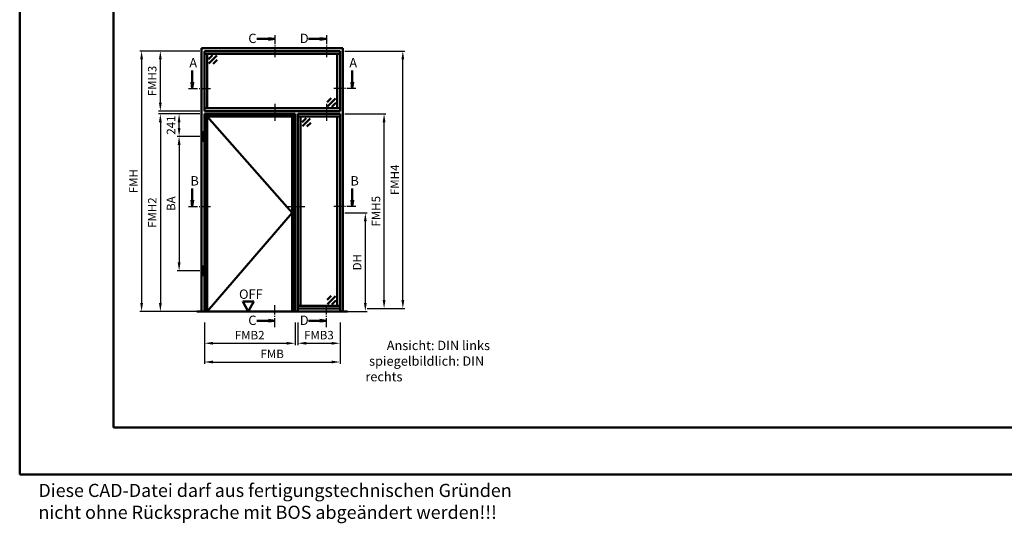
# Model space of a CAD drawing. Units: millimetres. Extents: x 0 to 2100, y -26 to 1485.
# Drawn here: x 0 to 525, y -26 to 243 of the extents above; entities that cross this region are included whole.
import ezdxf

# ---------------------------------------------------------------- set-up
doc = ezdxf.new("R2010")
doc.units = ezdxf.units.MM
doc.linetypes.add('AM_DIN_G_W050', pattern=[13.75, 9.75, -1.5, 1, -1.5])
doc.linetypes.add('AM_DIN_G_W050x2', pattern=[6.875, 4.75, -0.875, 0.375, -0.875])
for name, color, linetype, lineweight in [('AM_0', 7, 'Continuous', 50), ('AM_1', 14, 'Continuous', 50), ('AM_5', 3, 'Continuous', 25), ('AM_6', 2, 'Continuous', 35), ('AM_7', 4, 'AM_DIN_G_W050', 25), ('AM_8', 1, 'Continuous', 25), ('AM_BOR', 7, 'Continuous', 50)]:
    doc.layers.add(name, color=color, linetype=linetype, lineweight=lineweight)
doc.layers.add('AM_12', color=7, linetype='Continuous', lineweight=50, plot=False)
doc.styles.get("Standard").update_dxf_attribs({"font": 'ISOCP.SHX'})
doc.dimstyles.new('AM_DIN$0', dxfattribs={"dimtxt": 5, "dimasz": 5, "dimexe": 1, "dimexo": 1, "dimgap": 1.5, "dimtad": 1, "dimdec": 1, "dimdsep": 46, "dimtxsty": 'Standard', "dimcen": 0, "dimclrd": 256, "dimclre": 256, "dimclrt": 2, "dimadec": 0, "dimazin": 2, "dimtp": 0.1, "dimtm": 0.1, "dimtfac": 0.71, "dimtdec": 1, "dimtmove": 0, "dimatfit": 3, "dimfxl": 0, "dimlwd": -1, "dimlwe": -1, "dimarcsym": 0})

# ---------------------------------------------------------------- blocks, each defined once
blk = doc.blocks.new('DIN_A3_BOS')
at = {"layer": 'AM_12'}
blk.add_lwpolyline([(0, 0), (420, 0), (420, 297), (0, 297)], close=True, dxfattribs=at)
at = {"layer": 'AM_BOR'}
blk.add_lwpolyline([(20, 10), (410, 10), (410, 287), (20, 287)], close=True, dxfattribs=at)
blk = doc.blocks.new('*D99')
at = {"layer": 'AM_5', "linetype": 'ByBlock'}
for p, q in [((173.3, 139.5), (185.3, 139.5)), ((184.3, 91.5), (184.3, 135)), ((173.3, 87), (185.3, 87))]:
    blk.add_line(p, q, dxfattribs=at)
at = {"layer": 'AM_5'}
for points in [[(183.55, 135), (185.05, 135), (184.3, 139.5)], [(183.55, 91.5), (185.05, 91.5), (184.3, 87)]]:
    blk.add_solid(points, dxfattribs=at)
at = {"layer": 'Defpoints', "color": 0}
for p in [(172.3, 139.5), (184.3, 139.5), (172.3, 87)]:
    blk.add_point(p, dxfattribs=at)
at = {"layer": 'AM_5', "color": 2, "insert": (180.52, 113.25), "char_height": 4.5, "attachment_point": 5, "rotation": 90}
blk.add_mtext('DH', dxfattribs=at)
blk = doc.blocks.new('*D100')
at = {"layer": 'AM_5', "linetype": 'ByBlock'}
for p, q in [((96, 180.35), (84, 180.35)), ((85, 175.85), (85, 113.1)), ((96, 108.6), (84, 108.6))]:
    blk.add_line(p, q, dxfattribs=at)
at = {"layer": 'AM_5'}
for points in [[(84.25, 175.85), (85.75, 175.85), (85, 180.35)], [(84.25, 113.1), (85.75, 113.1), (85, 108.6)]]:
    blk.add_solid(points, dxfattribs=at)
at = {"layer": 'Defpoints', "color": 0}
for p in [(97, 180.35), (85, 108.6), (97, 108.6)]:
    blk.add_point(p, dxfattribs=at)
at = {"layer": 'AM_5', "color": 2, "insert": (81.25, 144.475), "char_height": 4.5, "attachment_point": 5, "rotation": 90}
blk.add_mtext('BA', dxfattribs=at)
blk = doc.blocks.new('*D101')
at = {"layer": 'AM_5', "linetype": 'ByBlock'}
for p, q in [((96, 192.4), (74, 192.4)), ((75, 187.9), (75, 91.5)), ((96, 87), (74, 87))]:
    blk.add_line(p, q, dxfattribs=at)
at = {"layer": 'AM_5'}
for points in [[(74.25, 187.9), (75.75, 187.9), (75, 192.4)], [(74.25, 91.5), (75.75, 91.5), (75, 87)]]:
    blk.add_solid(points, dxfattribs=at)
at = {"layer": 'Defpoints', "color": 0}
for p in [(97, 192.4), (75, 87), (97, 87)]:
    blk.add_point(p, dxfattribs=at)
at = {"layer": 'AM_5', "color": 2, "insert": (71.25, 139.7), "char_height": 4.5, "attachment_point": 5, "rotation": 90}
blk.add_mtext('FMH2', dxfattribs=at)
blk = doc.blocks.new('*D102')
at = {"layer": 'AM_5', "linetype": 'ByBlock'}
for p, q in [((98.5, 81), (98.5, 69)), ((146.8, 81), (146.8, 69)), ((103, 70), (142.3, 70))]:
    blk.add_line(p, q, dxfattribs=at)
at = {"layer": 'AM_5'}
for points in [[(103, 70.75), (103, 69.25), (98.5, 70)], [(142.3, 70.75), (142.3, 69.25), (146.8, 70)]]:
    blk.add_solid(points, dxfattribs=at)
at = {"layer": 'Defpoints', "color": 0}
for p in [(98.5, 82), (146.8, 82), (146.8, 70)]:
    blk.add_point(p, dxfattribs=at)
at = {"layer": 'AM_5', "color": 2, "insert": (122.65, 73.75), "char_height": 4.5, "attachment_point": 5}
blk.add_mtext('FMB2', dxfattribs=at)
blk = doc.blocks.new('*D103')
at = {"layer": 'AM_5', "linetype": 'ByBlock'}
for p, q in [((96, 225.9), (74, 225.9)), ((75, 198.4), (75, 221.4)), ((96, 193.9), (74, 193.9))]:
    blk.add_line(p, q, dxfattribs=at)
at = {"layer": 'AM_5'}
for points in [[(74.25, 221.4), (75.75, 221.4), (75, 225.9)], [(74.25, 198.4), (75.75, 198.4), (75, 193.9)]]:
    blk.add_solid(points, dxfattribs=at)
at = {"layer": 'Defpoints', "color": 0}
for p in [(75, 225.9), (97, 225.9), (97, 193.9)]:
    blk.add_point(p, dxfattribs=at)
at = {"layer": 'AM_5', "color": 2, "insert": (71.25, 209.9), "char_height": 4.5, "attachment_point": 5, "rotation": 90}
blk.add_mtext('FMH3', dxfattribs=at)
blk = doc.blocks.new('*D104')
at = {"layer": 'AM_5', "linetype": 'ByBlock'}
for p, q in [((96, 225.9), (64, 225.9)), ((65, 221.4), (65, 91.5)), ((96, 87), (64, 87))]:
    blk.add_line(p, q, dxfattribs=at)
at = {"layer": 'AM_5'}
for points in [[(64.25, 221.4), (65.75, 221.4), (65, 225.9)], [(64.25, 91.5), (65.75, 91.5), (65, 87)]]:
    blk.add_solid(points, dxfattribs=at)
at = {"layer": 'Defpoints', "color": 0}
for p in [(97, 225.9), (65, 87), (97, 87)]:
    blk.add_point(p, dxfattribs=at)
at = {"layer": 'AM_5', "color": 2, "insert": (61.25, 156.45), "char_height": 4.5, "attachment_point": 5, "rotation": 90}
blk.add_mtext('FMH', dxfattribs=at)
blk = doc.blocks.new('*D105')
at = {"layer": 'AM_5', "linetype": 'ByBlock'}
for p, q in [((173.3, 192.4), (195.3, 192.4)), ((194.3, 93), (194.3, 187.9)), ((185.3, 88.5), (195.3, 88.5))]:
    blk.add_line(p, q, dxfattribs=at)
at = {"layer": 'AM_5'}
for points in [[(193.55, 187.9), (195.05, 187.9), (194.3, 192.4)], [(193.55, 93), (195.05, 93), (194.3, 88.5)]]:
    blk.add_solid(points, dxfattribs=at)
at = {"layer": 'Defpoints', "color": 0}
for p in [(172.3, 192.4), (194.3, 192.4), (184.3, 88.5)]:
    blk.add_point(p, dxfattribs=at)
at = {"layer": 'AM_5', "color": 2, "insert": (190.55, 140.45), "char_height": 4.5, "attachment_point": 5, "rotation": 90}
blk.add_mtext('FMH5', dxfattribs=at)
blk = doc.blocks.new('*D106')
at = {"layer": 'AM_5', "linetype": 'ByBlock'}
for p, q in [((173.3, 225.9), (205.3, 225.9)), ((204.3, 93), (204.3, 221.4)), ((185.3, 88.5), (205.3, 88.5))]:
    blk.add_line(p, q, dxfattribs=at)
at = {"layer": 'AM_5'}
for points in [[(203.55, 221.4), (205.05, 221.4), (204.3, 225.9)], [(203.55, 93), (205.05, 93), (204.3, 88.5)]]:
    blk.add_solid(points, dxfattribs=at)
at = {"layer": 'Defpoints', "color": 0}
for p in [(172.3, 225.9), (204.3, 225.9), (184.3, 88.5)]:
    blk.add_point(p, dxfattribs=at)
at = {"layer": 'AM_5', "color": 2, "insert": (200.55, 157.2), "char_height": 4.5, "attachment_point": 5, "rotation": 90}
blk.add_mtext('FMH4', dxfattribs=at)
blk = doc.blocks.new('*D107')
at = {"layer": 'AM_5', "linetype": 'ByBlock'}
for p, q in [((148.3, 81), (148.3, 69)), ((170.8, 81), (170.8, 69)), ((152.8, 70), (166.3, 70))]:
    blk.add_line(p, q, dxfattribs=at)
at = {"layer": 'AM_5'}
for points in [[(152.8, 70.75), (152.8, 69.25), (148.3, 70)], [(166.3, 70.75), (166.3, 69.25), (170.8, 70)]]:
    blk.add_solid(points, dxfattribs=at)
at = {"layer": 'Defpoints', "color": 0}
for p in [(148.3, 82), (170.8, 82), (170.8, 70)]:
    blk.add_point(p, dxfattribs=at)
at = {"layer": 'AM_5', "color": 2, "insert": (159.55, 73.75), "char_height": 4.5, "attachment_point": 5}
blk.add_mtext('FMB3', dxfattribs=at)
blk = doc.blocks.new('*D108')
at = {"layer": 'AM_5', "linetype": 'ByBlock'}
for p, q in [((98.5, 81), (98.5, 59)), ((170.8, 81), (170.8, 59)), ((103, 60), (166.3, 60))]:
    blk.add_line(p, q, dxfattribs=at)
at = {"layer": 'AM_5'}
for points in [[(103, 60.75), (103, 59.25), (98.5, 60)], [(166.3, 60.75), (166.3, 59.25), (170.8, 60)]]:
    blk.add_solid(points, dxfattribs=at)
at = {"layer": 'Defpoints', "color": 0}
for p in [(98.5, 82), (170.8, 82), (170.8, 60)]:
    blk.add_point(p, dxfattribs=at)
at = {"layer": 'AM_5', "color": 2, "insert": (134.65, 63.75), "char_height": 4.5, "attachment_point": 5}
blk.add_mtext('FMB', dxfattribs=at)
blk = doc.blocks.new('*D230')
at = {"layer": 'AM_5', "linetype": 'ByBlock'}
for p, q in [((96, 192.4), (84, 192.4)), ((85, 184.85), (85, 187.9)), ((96, 180.35), (84, 180.35))]:
    blk.add_line(p, q, dxfattribs=at)
at = {"layer": 'AM_5'}
for points in [[(84.25, 187.9), (85.75, 187.9), (85, 192.4)], [(84.25, 184.85), (85.75, 184.85), (85, 180.35)]]:
    blk.add_solid(points, dxfattribs=at)
at = {"layer": 'Defpoints', "color": 0}
for p in [(85, 192.4), (97, 192.4), (97, 180.35)]:
    blk.add_point(p, dxfattribs=at)
at = {"layer": 'AM_5', "color": 2, "insert": (81.25, 186.38), "char_height": 4.5, "attachment_point": 5, "rotation": 90}
blk.add_mtext('241', dxfattribs=at)

msp = doc.modelspace()

# ---------------------------------------------------------------- hatches: boundary and pattern name
at = {"layer": 'AM_8'}
for points in [[(136.05, 232.4), (132.61, 231.95), (132.61, 232.85)], [(163.55, 232.4), (160.11, 231.95), (160.11, 232.85)], [(92, 205.9), (92.45, 209.34), (91.55, 209.34)], [(177.3, 205.9), (176.85, 209.34), (177.75, 209.34)], [(92, 142.9), (92.45, 146.34), (91.55, 146.34)], [(177.3, 142.9), (176.85, 146.34), (177.75, 146.34)], [(136.05, 82), (132.61, 82.45), (132.61, 81.55)], [(163.55, 82), (160.11, 82.45), (160.11, 81.55)]]:
    msp.add_hatch(color=256, dxfattribs=at).paths.add_polyline_path(points)

# ---------------------------------------------------------------- linework, layer by layer
at = {"layer": 'AM_0'}
for p, q in [((132.61, 232.4), (126.42, 232.4)), ((132.61, 232.85), (136.05, 232.4)), ((132.61, 231.95), (132.61, 232.85)), ((132.61, 231.95), (136.05, 232.4)), ((160.11, 232.4), (153.92, 232.4)), ((160.11, 232.85), (163.55, 232.4)), ((160.11, 231.95), (160.11, 232.85)), ((160.11, 231.95), (163.55, 232.4)), ((97, 87), (97, 227.4)), ((97, 227.4), (172.3, 227.4)), ((170.8, 225.9), (98.5, 225.9)), ((98.5, 193.9), (98.5, 225.9)), ((170.8, 193.9), (170.8, 225.9)), ((172.3, 227.4), (172.3, 87)), ((170.8, 224.4), (98.5, 224.4)), ((100, 195.4), (100, 224.4)), ((102.87, 223.65), (100.75, 221.53)), ((105.17, 223.47), (100.93, 219.23)), ((105.35, 221.18), (103.22, 219.05)), ((169.3, 195.4), (169.3, 224.4)), ((92, 209.34), (92, 215.52)), ((177.3, 209.34), (177.3, 215.52)), ((91.55, 209.34), (92, 205.9)), ((92.45, 209.34), (91.55, 209.34)), ((92.45, 209.34), (92, 205.9)), ((176.85, 209.34), (177.3, 205.9)), ((176.85, 209.34), (177.75, 209.34)), ((177.75, 209.34), (177.3, 205.9)), ((163.95, 198.62), (166.08, 200.75)), ((164.13, 196.33), (168.37, 200.57)), ((98.5, 195.4), (170.8, 195.4)), ((166.43, 196.15), (168.55, 198.27)), ((98.5, 193.9), (170.8, 193.9)), ((98.5, 87), (98.5, 192.4)), ((98.5, 192.4), (146.8, 192.4)), ((99.25, 87), (99.25, 191.65)), ((99.25, 191.65), (146.05, 191.65)), ((100, 87), (100, 190.9)), ((100, 190.9), (145.3, 190.9)), ((145.3, 190.9), (145.3, 87)), ((146.05, 191.65), (146.05, 87)), ((146.8, 192.4), (146.8, 87)), ((148.3, 192.4), (148.3, 87)), ((170.8, 192.4), (148.3, 192.4)), ((170.8, 190.9), (148.3, 190.9)), ((149.8, 190.9), (149.8, 90)), ((152.67, 190.15), (150.55, 188.03)), ((154.97, 189.97), (150.73, 185.73)), ((169.3, 190.9), (169.3, 90)), ((170.8, 192.4), (170.8, 87)), ((155.15, 187.68), (153.02, 185.55)), ((97.6, 182.65), (98.2, 182.65)), ((97.6, 178.05), (97.6, 182.65)), ((98.2, 178.05), (98.2, 182.65)), ((97.6, 178.05), (98.2, 178.05)), ((92, 146.34), (92, 152.52)), ((177.3, 146.34), (177.3, 152.52)), ((91.55, 146.34), (92, 142.9)), ((92.45, 146.34), (91.55, 146.34)), ((92.45, 146.34), (92, 142.9)), ((176.85, 146.34), (177.3, 142.9)), ((176.85, 146.34), (177.75, 146.34)), ((177.75, 146.34), (177.3, 142.9)), ((97.6, 110.9), (98.2, 110.9)), ((97.6, 106.3), (97.6, 110.9)), ((98.2, 106.3), (98.2, 110.9)), ((97.6, 106.3), (98.2, 106.3)), ((163.95, 93.22), (166.08, 95.35)), ((164.13, 90.93), (168.37, 95.17)), ((124.9, 92.2), (118.9, 92.2)), ((121.9, 87), (118.9, 92.2)), ((121.9, 87), (124.9, 92.2)), ((148.3, 90), (170.8, 90)), ((166.43, 90.75), (168.55, 92.87)), ((174.8, 87), (94.5, 87)), ((148.3, 88.5), (170.8, 88.5)), ((132.61, 82), (126.42, 82)), ((132.61, 82.45), (136.05, 82)), ((132.61, 82.45), (132.61, 81.55)), ((132.61, 81.55), (136.05, 82)), ((160.11, 82), (153.92, 82)), ((160.11, 82.45), (163.55, 82)), ((160.11, 82.45), (160.11, 81.55)), ((160.11, 81.55), (163.55, 82))]:
    msp.add_line(p, q, dxfattribs=at)
at = {"layer": 'AM_1'}
for p, q in [((100, 190.9), (145.3, 139.5)), ((145.3, 139.5), (100, 87))]:
    msp.add_line(p, q, dxfattribs=at)
at = {"layer": 'AM_7', "linetype": 'AM_DIN_G_W050x2'}
for p, q in [((136.05, 197.65), (136.05, 188.65)), ((163.55, 197.65), (163.55, 188.65)), ((143.05, 142.9), (152.05, 142.9))]:
    msp.add_line(p, q, dxfattribs=at)
at = {"layer": 'AM_7', "ltscale": 0.5}
for points in [[(136.05, 234.4), (136.05, 222.15)], [(163.55, 234.4), (163.55, 222.15)], [(90, 205.9), (102.25, 205.9)], [(179.3, 205.9), (167.05, 205.9)], [(90, 142.9), (102.25, 142.9)], [(179.3, 142.9), (167.05, 142.9)], [(136.05, 78.5), (136.05, 90.75)], [(163.55, 78.5), (163.55, 90.75)]]:
    msp.add_lwpolyline(points, dxfattribs=at)

# ---------------------------------------------------------------- block references
at = {"layer": 'AM_0', "lineweight": 0, "xscale": 2.5, "yscale": 2.5, "zscale": 2.5}
msp.add_blockref('DIN_A3_BOS', (0, 0), dxfattribs=at)

# ---------------------------------------------------------------- texts
at = {"layer": 'AM_0'}
msp.add_text('OFF', height=5, dxfattribs=at).set_placement((116.96, 93.69))
at = {"layer": 'AM_0', "char_height": 5, "width": 5, "attachment_point": 1}
for s, insert in [('{\\C2;C}', (121.89, 84.76)), ('{\\C2;D}', (149.39, 84.76))]:
    msp.add_mtext(s, dxfattribs=dict(at, insert=insert))
at = {"layer": 'AM_6', "attachment_point": 1}
for s, insert, char_height, width in [('{\\C2;C}', (121.89, 235.16), 5, 5), ('{\\C2;D}', (149.39, 235.16), 5, 5), ('{\\C2;A}', (90.46, 222.16), 5, 5), ('{\\C2;A}', (175.76, 222.16), 5, 5), ('{\\C2;B}', (91.03, 159.16), 5, 5), ('{\\C2;B}', (176.33, 159.16), 5, 5), ('{\\W7.46437; }Ansicht: DIN links\\P{\\W1.29928; }spiegelbildlich: DIN rechts', (184.3, 71.35), 5, 80), ('Diese CAD-Datei darf aus fertigungstechnischen Gründen nicht ohne Rücksprache mit BOS abgeändert werden!!!', (10, -5), 7, 270)]:
    msp.add_mtext(s, dxfattribs=dict(at, insert=insert, char_height=char_height, width=width))

# ---------------------------------------------------------------- dimensions: what is measured, and where the dimension line sits
at = {"layer": 'AM_5'}
for base, p1, p2, text, picture, middle in [((65, 87), (97, 225.9), (97, 87), 'FMH', '*D104', (61.25, 156.45)), ((75, 225.9), (97, 193.9), (97, 225.9), 'FMH3', '*D103', (71.25, 209.9)), ((204.3, 225.9), (184.3, 88.5), (172.3, 225.9), 'FMH4', '*D106', (200.55, 157.2)), ((75, 87), (97, 192.4), (97, 87), 'FMH2', '*D101', (71.25, 139.7)), ((85, 192.4), (97, 180.35), (97, 192.4), '241', '*D230', (81.25, 186.38)), ((194.3, 192.4), (184.3, 88.5), (172.3, 192.4), 'FMH5', '*D105', (190.55, 140.45)), ((85, 108.6), (97, 180.35), (97, 108.6), 'BA', '*D100', (81.25, 144.48)), ((184.3, 139.5), (172.3, 87), (172.3, 139.5), 'DH', '*D99', (180.52, 113.25))]:
    dim = msp.add_linear_dim(base=base, p1=p1, p2=p2, angle=90, text=text, dimstyle='AM_DIN$0', override={"dimtxt": 4.5, "dimasz": 4.5}, dxfattribs=at)
    dim.commit()
    dim.dimension.update_dxf_attribs({"geometry": picture, "text_midpoint": middle})
for base, p1, p2, text, picture, middle in [((146.8, 70), (98.5, 82), (146.8, 82), 'FMB2', '*D102', (122.65, 73.75)), ((170.8, 60), (98.5, 82), (170.8, 82), 'FMB', '*D108', (134.65, 63.75)), ((170.8, 70), (148.3, 82), (170.8, 82), 'FMB3', '*D107', (159.55, 73.75))]:
    dim = msp.add_linear_dim(base=base, p1=p1, p2=p2, text=text, dimstyle='AM_DIN$0', override={"dimtxt": 4.5, "dimasz": 4.5}, dxfattribs=at)
    dim.commit()
    dim.dimension.update_dxf_attribs({"geometry": picture, "text_midpoint": middle})

doc.saveas('drawing.dxf')
